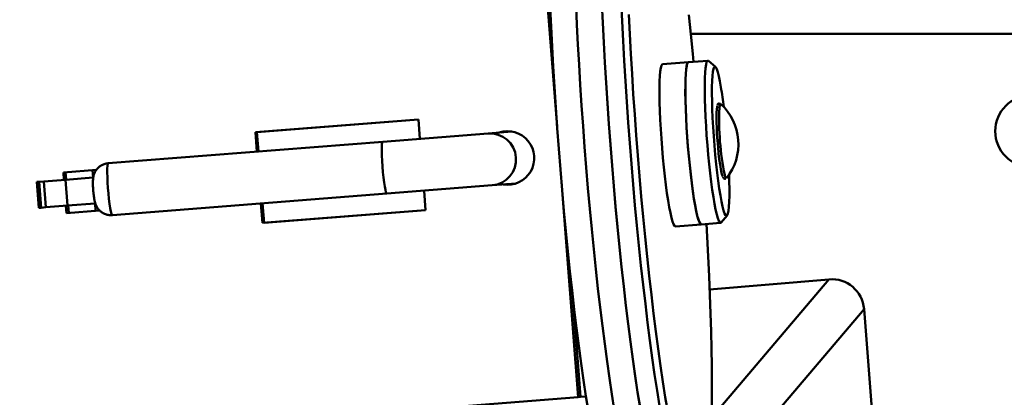
# Paper-space layout 'Лист1' of a CAD drawing. Units: millimetres. Extents: x -3704 to 3984, y -3455 to 3339.
# Drawn here: x -1937 to -1635, y -1882 to -1766 of the extents above; entities that cross this region are included whole.
import ezdxf

# ---------------------------------------------------------------- set-up
doc = ezdxf.new("R2010")
doc.units = ezdxf.units.MM

psp = doc.layouts.new('Лист1')

# ---------------------------------------------------------------- linework, layer by layer
at = {"color": 7, "linetype": 'Continuous', "lineweight": 50}
for p, q in [((-1777.32, -1732.57), (-1772.12, -1798.85)), ((-1612.35, -1770.36), (-1730.99, -1770.36)), ((-1731.7, -1779.14), (-1739.64, -1779.77)), ((-1725.74, -1778.67), (-1731.7, -1779.14)), ((-1723.42, -1780.59), (-1725.54, -1778.75)), ((-1864.91, -1800.63), (-1814.76, -1796.7)), ((-1864.41, -1800.6), (-1814.76, -1796.7)), ((-1814.29, -1802.68), (-1814.76, -1796.7)), ((-1864.44, -1806.62), (-1864.91, -1800.63)), ((-1863.94, -1806.58), (-1864.41, -1800.6)), ((-1793.33, -1801.03), (-1825.73, -1803.58)), ((-1785.98, -1800.46), (-1793.33, -1801.03)), ((-1825.73, -1803.58), (-1910.14, -1810.2)), ((-1923.95, -1813.04), (-1913.81, -1812.25)), ((-1923.77, -1815.29), (-1923.95, -1813.04)), ((-1923.08, -1815.23), (-1923.26, -1812.99)), ((-1932.12, -1815.94), (-1931.39, -1815.88)), ((-1932.12, -1815.94), (-1931.49, -1823.92)), ((-1931.39, -1815.88), (-1929.99, -1815.77)), ((-1930.76, -1823.86), (-1931.39, -1815.88)), ((-1929.99, -1815.77), (-1923.27, -1815.25)), ((-1929.36, -1823.75), (-1929.99, -1815.77)), ((-1923.27, -1815.25), (-1914.83, -1814.58)), ((-1922.65, -1823.22), (-1923.27, -1815.25)), ((-1824.47, -1819.53), (-1792.08, -1816.98)), ((-1792.08, -1816.98), (-1784.72, -1816.41)), ((-1770.78, -1815.83), (-1765.58, -1882.11)), ((-1720.02, -1814.8), (-1719.95, -1814.74)), ((-1908.89, -1826.16), (-1824.47, -1819.53)), ((-1812.56, -1824.61), (-1813.03, -1818.63)), ((-1922.65, -1823.22), (-1914.21, -1822.56)), ((-1862.72, -1828.55), (-1863.19, -1822.57)), ((-1862.22, -1828.51), (-1862.69, -1822.53)), ((-1931.49, -1823.92), (-1930.76, -1823.86)), ((-1930.76, -1823.86), (-1929.36, -1823.75)), ((-1929.36, -1823.75), (-1922.65, -1823.22)), ((-1922.97, -1825.5), (-1923.15, -1823.26)), ((-1912.8, -1824.71), (-1922.97, -1825.5)), ((-1922.28, -1825.45), (-1922.45, -1823.21)), ((-1812.56, -1824.61), (-1862.72, -1828.55)), ((-1862.22, -1828.51), (-1812.56, -1824.61)), ((-1735.73, -1829.61), (-1727.79, -1828.99)), ((-1727.79, -1828.99), (-1721.83, -1828.52)), ((-1721.64, -1828.41), (-1719.83, -1826.27)), ((-1688.48, -1845.9), (-1725.18, -1849.06)), ((-1767.4, -1850.09), (-1764.89, -1882.06)), ((-1674.71, -1893.13), (-1677.7, -1855.04)), ((-1674.55, -1895.15), (-1677.7, -1855.04)), ((-1765.58, -1882.11), (-1969.18, -1898.09)), ((-1765.58, -1882.11), (-1764.89, -1882.06)), ((-1764.89, -1882.06), (-1763.2, -1881.92))]:
    psp.add_line(p, q, dxfattribs=at)
at = {"color": 8, "linetype": 'Continuous', "lineweight": 50}
for p, q in [((-1786.04, -1800.46), (-1786.04, -1800.44)), ((-1915.01, -1812.34), (-1914.83, -1814.58)), ((-1784.78, -1816.43), (-1784.78, -1816.41)), ((-1914.21, -1822.56), (-1914.03, -1824.8)), ((-1724.58, -1888.47), (-1688.48, -1845.9)), ((-1726.44, -1912.53), (-1677.7, -1855.04))]:
    psp.add_line(p, q, dxfattribs=at)
at = {"color": 7, "linetype": 'Continuous', "lineweight": 50, "flags": 128}
for points in [[(-1774.21, -1762.3), (-1773.95, -1768.25), (-1773.65, -1774.31), (-1773.31, -1780.48), (-1772.93, -1786.72), (-1772.52, -1793.03), (-1772.08, -1799.38), (-1771.6, -1805.75), (-1771.09, -1812.12), (-1770.56, -1818.48), (-1769.99, -1824.79), (-1769.4, -1831.06), (-1768.78, -1837.24), (-1768.14, -1843.34), (-1767.49, -1849.31), (-1766.81, -1855.16), (-1766.11, -1860.86), (-1765.41, -1866.38), (-1764.69, -1871.73), (-1763.96, -1876.87), (-1763.22, -1881.79), (-1762.48, -1886.48)], [(-1766.27, -1761.68), (-1766, -1767.63), (-1765.7, -1773.69), (-1765.36, -1779.85), (-1764.99, -1786.1), (-1764.58, -1792.41), (-1764.13, -1798.75), (-1763.66, -1805.12), (-1763.15, -1811.5), (-1762.61, -1817.85), (-1762.05, -1824.17), (-1761.45, -1830.43), (-1760.84, -1836.62), (-1760.2, -1842.71), (-1759.54, -1848.69), (-1758.86, -1854.54), (-1758.17, -1860.23), (-1757.46, -1865.76), (-1756.74, -1871.1), (-1756.01, -1876.24), (-1755.27, -1881.17), (-1754.53, -1885.86)], [(-1766.27, -1761.68), (-1766, -1767.63), (-1765.7, -1773.69), (-1765.36, -1779.85), (-1764.99, -1786.1), (-1764.58, -1792.41), (-1764.13, -1798.75), (-1763.66, -1805.12), (-1763.15, -1811.5), (-1762.61, -1817.85), (-1762.05, -1824.17), (-1761.45, -1830.43), (-1760.84, -1836.62), (-1760.2, -1842.71), (-1759.54, -1848.69), (-1758.86, -1854.54), (-1758.17, -1860.23), (-1757.46, -1865.76), (-1756.74, -1871.1), (-1756.01, -1876.24), (-1755.27, -1881.17), (-1754.53, -1885.86)], [(-1746.59, -1885.22), (-1747.33, -1880.53), (-1748.07, -1875.6), (-1748.8, -1870.46), (-1749.52, -1865.12), (-1750.23, -1859.59), (-1750.92, -1853.89), (-1751.6, -1848.05), (-1752.26, -1842.07), (-1752.89, -1835.98), (-1753.51, -1829.79), (-1754.1, -1823.53), (-1754.67, -1817.21), (-1755.2, -1810.85), (-1755.71, -1804.48), (-1756.19, -1798.11), (-1756.63, -1791.76), (-1757.04, -1785.46), (-1757.42, -1779.21), (-1757.76, -1773.05), (-1758.06, -1766.98), (-1758.32, -1761.04)], [(-1758.32, -1761.06), (-1758.06, -1767), (-1757.76, -1773.07), (-1757.42, -1779.23), (-1757.04, -1785.48), (-1756.63, -1791.78), (-1756.19, -1798.13), (-1755.71, -1804.5), (-1755.2, -1810.87), (-1754.67, -1817.23), (-1754.1, -1823.55), (-1753.51, -1829.81), (-1752.89, -1836), (-1752.25, -1842.09), (-1751.59, -1848.07), (-1750.92, -1853.91), (-1750.22, -1859.61), (-1749.52, -1865.14), (-1748.8, -1870.48), (-1748.07, -1875.62), (-1747.33, -1880.54), (-1746.59, -1885.24)], [(-1740.63, -1884.75), (-1741.37, -1880.06), (-1742.11, -1875.14), (-1742.84, -1869.99), (-1743.56, -1864.65), (-1744.27, -1859.12), (-1744.96, -1853.43), (-1745.64, -1847.58), (-1746.3, -1841.6), (-1746.93, -1835.51), (-1747.55, -1829.32), (-1748.14, -1823.06), (-1748.71, -1816.74), (-1749.25, -1810.38), (-1749.75, -1804.01), (-1750.23, -1797.64), (-1750.67, -1791.29), (-1751.08, -1784.99), (-1751.46, -1778.74), (-1751.8, -1772.58), (-1752.1, -1766.52), (-1752.36, -1760.57)], [(-1750.01, -1764.51), (-1749.73, -1770.47), (-1749.41, -1776.54), (-1749.05, -1782.7), (-1748.66, -1788.93), (-1748.23, -1795.21), (-1747.77, -1801.52), (-1747.28, -1807.84), (-1746.76, -1814.15), (-1746.21, -1820.43), (-1745.63, -1826.66), (-1745.02, -1832.82), (-1744.4, -1838.89), (-1743.75, -1844.86), (-1743.09, -1850.7), (-1742.4, -1856.39), (-1741.7, -1861.92), (-1740.99, -1867.27), (-1740.27, -1872.43), (-1739.54, -1877.37), (-1738.81, -1882.08), (-1738.07, -1886.55)], [(-1730.11, -1779.02), (-1730.35, -1776.56), (-1730.98, -1770.48), (-1731.62, -1764.52)], [(-1739.64, -1779.77), (-1739.77, -1779.82), (-1740, -1780.19), (-1740.19, -1780.9), (-1740.35, -1781.94), (-1740.47, -1783.31), (-1740.56, -1784.97), (-1740.6, -1786.92), (-1740.6, -1789.11), (-1740.56, -1791.52), (-1740.48, -1794.11), (-1740.36, -1796.86), (-1740.21, -1799.71), (-1740.02, -1802.63), (-1739.79, -1805.59), (-1739.54, -1808.53), (-1739.26, -1811.41), (-1738.96, -1814.2), (-1738.64, -1816.86), (-1738.31, -1819.35), (-1737.96, -1821.63), (-1737.62, -1823.67), (-1737.27, -1825.45), (-1736.94, -1826.93), (-1736.61, -1828.11), (-1736.29, -1828.95), (-1736, -1829.46), (-1735.73, -1829.61), (-1735.73, -1829.61)], [(-1731.7, -1779.14), (-1731.82, -1779.19), (-1732.05, -1779.56), (-1732.24, -1780.27), (-1732.4, -1781.32), (-1732.53, -1782.69), (-1732.61, -1784.35), (-1732.65, -1786.29), (-1732.66, -1788.48), (-1732.62, -1790.89), (-1732.54, -1793.49), (-1732.42, -1796.23), (-1732.26, -1799.09), (-1732.07, -1802.01), (-1731.85, -1804.96), (-1731.59, -1807.9), (-1731.31, -1810.79), (-1731.01, -1813.58), (-1730.69, -1816.24), (-1730.36, -1818.72), (-1730.02, -1821.01), (-1729.67, -1823.05), (-1729.33, -1824.83), (-1728.99, -1826.31), (-1728.66, -1827.48), (-1728.35, -1828.33), (-1728.06, -1828.83), (-1727.79, -1828.99), (-1727.79, -1828.99)], [(-1727.79, -1828.99), (-1728.04, -1828.85), (-1728.33, -1828.36), (-1728.65, -1827.54), (-1728.97, -1826.38), (-1729.31, -1824.91), (-1729.66, -1823.15), (-1730, -1821.12), (-1730.34, -1818.85), (-1730.68, -1816.37), (-1731, -1813.72), (-1731.3, -1810.94), (-1731.58, -1808.06), (-1731.84, -1805.12), (-1732.06, -1802.17), (-1732.25, -1799.24), (-1732.41, -1796.38), (-1732.53, -1793.63), (-1732.61, -1791.03), (-1732.65, -1788.61), (-1732.65, -1786.4), (-1732.61, -1784.45), (-1732.53, -1782.77), (-1732.41, -1781.38), (-1732.25, -1780.32), (-1732.06, -1779.59), (-1731.84, -1779.21), (-1731.7, -1779.14)], [(-1721.64, -1828.41), (-1721.81, -1828.52), (-1722.08, -1828.38), (-1722.37, -1827.9), (-1722.69, -1827.07), (-1723.01, -1825.91), (-1723.35, -1824.44), (-1723.7, -1822.68), (-1724.04, -1820.65), (-1724.38, -1818.38), (-1724.72, -1815.9), (-1725.04, -1813.26), (-1725.34, -1810.47), (-1725.62, -1807.59), (-1725.88, -1804.65), (-1726.1, -1801.7), (-1726.29, -1798.77), (-1726.45, -1795.91), (-1726.57, -1793.16), (-1726.65, -1790.56), (-1726.7, -1788.14), (-1726.7, -1785.93), (-1726.65, -1783.98), (-1726.57, -1782.3), (-1726.45, -1780.92), (-1726.29, -1779.85), (-1726.1, -1779.12), (-1725.88, -1778.74), (-1725.62, -1778.7), (-1725.54, -1778.75)], [(-1721.72, -1786.79), (-1722.05, -1784.94), (-1722.39, -1783.39), (-1722.71, -1782.15), (-1723.02, -1781.25), (-1723.31, -1780.7), (-1723.58, -1780.51), (-1723.81, -1780.68), (-1724.02, -1781.21), (-1724.19, -1782.09), (-1724.32, -1783.3), (-1724.42, -1784.84), (-1724.47, -1786.66), (-1724.48, -1788.75), (-1724.45, -1791.08), (-1724.37, -1793.6), (-1724.26, -1796.27), (-1724.1, -1799.06), (-1723.91, -1801.91), (-1723.69, -1804.79), (-1723.44, -1807.65), (-1723.16, -1810.44), (-1722.86, -1813.12), (-1722.54, -1815.65), (-1722.21, -1817.99), (-1721.88, -1820.09), (-1721.54, -1821.94), (-1721.21, -1823.49), (-1720.88, -1824.73), (-1720.57, -1825.63), (-1720.28, -1826.18), (-1720.02, -1826.37), (-1719.78, -1826.2), (-1719.57, -1825.67), (-1719.4, -1824.79), (-1719.27, -1823.58), (-1719.18, -1822.05), (-1719.12, -1820.22), (-1719.11, -1818.13), (-1719.15, -1815.8), (-1719.21, -1813.72)], [(-1721.14, -1814.32), (-1721.3, -1813.92), (-1721.52, -1813.11), (-1721.75, -1811.99), (-1721.98, -1810.59), (-1722.21, -1808.96), (-1722.42, -1807.16), (-1722.61, -1805.23), (-1722.78, -1803.25), (-1722.92, -1801.27), (-1723.01, -1799.37), (-1723.08, -1797.59), (-1723.09, -1796), (-1723.07, -1794.65), (-1723.01, -1793.59), (-1722.91, -1792.84), (-1722.84, -1792.6)], [(-1721.74, -1791.99), (-1721.76, -1791.97), (-1721.82, -1791.95)], [(-1789.28, -1800.71), (-1788.89, -1800.59), (-1787.64, -1800.34)], [(-1786.35, -1816.78), (-1787.62, -1816.72), (-1788.02, -1816.67)], [(-1724.55, -1886.56), (-1724.51, -1882.09), (-1724.5, -1877.38), (-1724.55, -1872.44), (-1724.63, -1867.28), (-1724.75, -1861.93), (-1724.91, -1856.4), (-1725.12, -1850.71), (-1725.36, -1844.87), (-1725.64, -1838.91), (-1725.96, -1832.83), (-1726.19, -1828.86)]]:
    psp.add_lwpolyline(points, dxfattribs=at)
at = {"color": 8, "linetype": 'Continuous', "lineweight": 50, "flags": 128}
for points in [[(-1721.82, -1791.95), (-1721.94, -1792.03), (-1722.08, -1792.45), (-1722.18, -1793.17)], [(-1825.73, -1803.58), (-1825.86, -1803.77), (-1825.96, -1804.34), (-1826.02, -1805.24), (-1826.03, -1806.43), (-1826, -1807.86), (-1825.93, -1809.47), (-1825.82, -1811.17), (-1825.68, -1812.9), (-1825.51, -1814.55), (-1825.32, -1816.07), (-1825.12, -1817.38), (-1824.92, -1818.41), (-1824.73, -1819.13), (-1824.55, -1819.49), (-1824.47, -1819.53)], [(-1910.14, -1810.2), (-1910.28, -1810.4), (-1910.38, -1810.96), (-1910.44, -1811.86), (-1910.45, -1813.06), (-1910.42, -1814.49), (-1910.35, -1816.1), (-1910.24, -1817.8), (-1910.1, -1819.52), (-1909.93, -1821.18), (-1909.74, -1822.7), (-1909.54, -1824.01), (-1909.34, -1825.04), (-1909.15, -1825.75), (-1908.97, -1826.11), (-1908.89, -1826.16)]]:
    psp.add_lwpolyline(points, dxfattribs=at)
at = {"color": 7, "linetype": 'Continuous', "lineweight": 50}
for centre, radius, start, end in [((-1858.36, -1809.54), 138.52, 6.9057, 9.4527), ((-1626.35, -1800.36), 11, 90, 270), ((-1733.15, -1804.33), 16.81, 4.5919, 47.2507), ((-1638.49, -1796.86), 83.78, 177.4755, 191.683), ((-1787.35, -1808.59), 8.24, 260.4883, 108.4901), ((-1733.15, -1804.33), 16.81, 321.7277, 4.5919)]:
    psp.add_arc(centre, radius, start, end, dxfattribs=at)
at = {"color": 8, "linetype": 'Continuous', "lineweight": 50}
for centre, radius, start, end in [((-1792.73, -1809.01), 8, 274.6529, 94.3256), ((-1719.09, -1813.69), 1.44, 185.115, 229.927)]:
    psp.add_arc(centre, radius, start, end, dxfattribs=at)
at = {"color": 7, "linetype": 'Continuous', "lineweight": 50}
psp.add_ellipse((-1687.7, -1855.9), major_axis=(6.52, 7.69), ratio=0.992433, start_param=5.497787, end_param=7.068583, dxfattribs=at)
psp.add_ellipse((-1687.7, -1855.9), major_axis=(6.52, 7.69), ratio=0.992433, start_param=5.497787, end_param=7.068583, dxfattribs=at)
for points, knots in [([(-1722.12, -1791.86), (-1722.2, -1791.84), (-1722.42, -1791.81), (-1722.67, -1792.07), (-1722.77, -1792.23), (-1722.8, -1792.36), (-1722.81, -1792.4)], [0, 0, 0, 0, 0.17934, 0.501211, 0.835093, 1, 1, 1, 1]), ([(-1910.14, -1810.2), (-1910.56, -1810.27), (-1911.34, -1810.38), (-1912.37, -1810.88), (-1913.19, -1811.51), (-1913.81, -1812.21), (-1914.26, -1812.94), (-1914.55, -1813.65), (-1914.73, -1814.31), (-1914.82, -1814.94), (-1914.87, -1815.68), (-1914.87, -1816.58), (-1914.83, -1817.72), (-1914.75, -1818.85), (-1914.64, -1819.96), (-1914.49, -1821.02), (-1914.33, -1821.9), (-1914.09, -1822.77), (-1913.69, -1823.64), (-1913.14, -1824.42), (-1912.42, -1825.12), (-1911.52, -1825.7), (-1910.44, -1826.07), (-1909.53, -1826.22), (-1909.01, -1826.14), (-1908.89, -1826.12)], [0, 0, 0, 0, 0.05389, 0.10251, 0.146657, 0.187103, 0.224135, 0.257872, 0.288564, 0.318581, 0.35424, 0.415016, 0.461959, 0.510986, 0.559405, 0.609171, 0.665282, 0.71112, 0.752292, 0.7939, 0.835904, 0.882743, 0.932641, 0.984001, 1, 1, 1, 1]), ([(-1721.07, -1814.49), (-1721.04, -1814.57), (-1720.97, -1814.72), (-1720.78, -1814.93), (-1720.44, -1815.01), (-1720.28, -1814.97), (-1720.26, -1814.96)], [0, 0, 0, 0, 0.289278, 0.631547, 0.94485, 1, 1, 1, 1])]:
    psp.add_open_spline(points, degree=3, knots=knots, dxfattribs=at)

doc.saveas('drawing.dxf')
